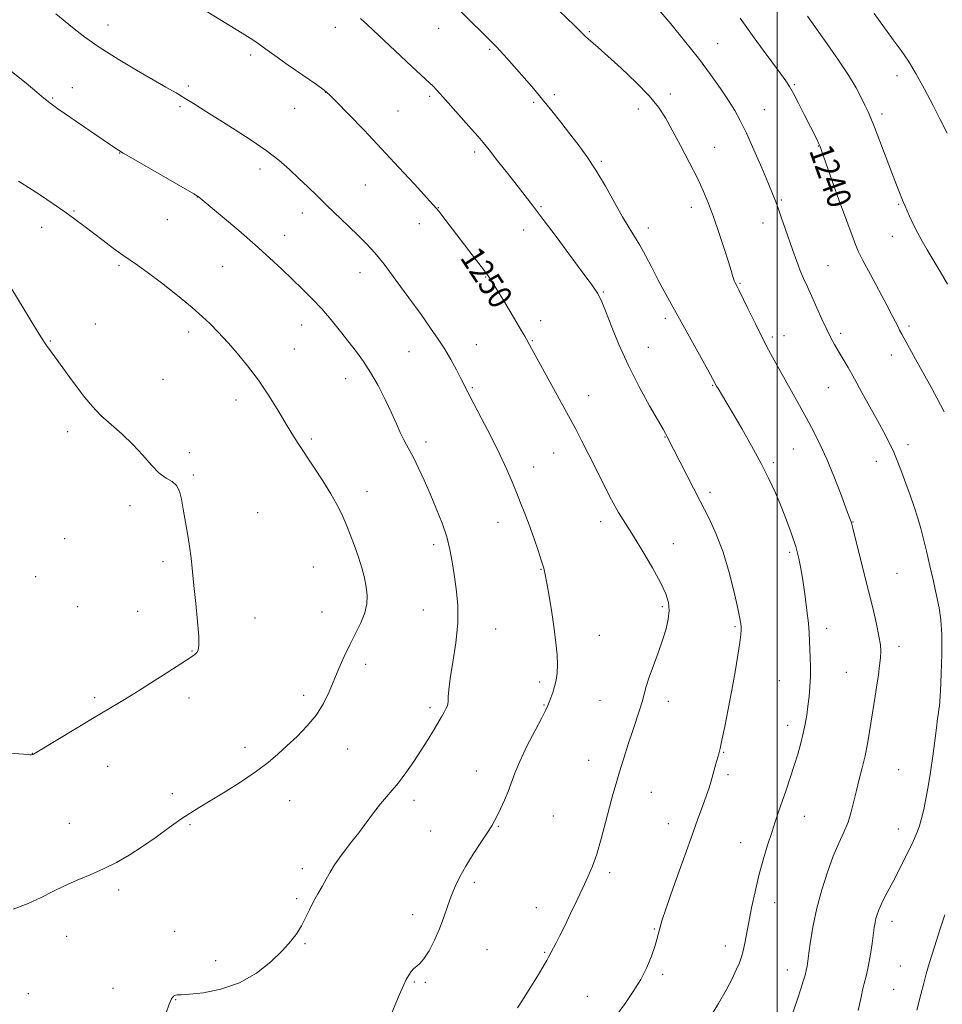
# Model space of a CAD drawing. Extents: x 2184800 to 2187700, y 357300 to 360200.
# Drawn here: x 2185246 to 2185555, y 358556 to 358886 of the extents above; entities that cross this region are included whole.
import ezdxf
from ezdxf.enums import TextEntityAlignment as Align

# ---------------------------------------------------------------- set-up
doc = ezdxf.new("R2010")
doc.units = 0
doc.header["$MEASUREMENT"] = 0
for name, color, linetype, lineweight in [('32000', 7, 'Continuous', 0), ('DTM SPOT ELEVATION', 2, 'Continuous', 13), ('INDEX CONTOUR', 41, 'Continuous', 13), ('INDEX CONTOUR LABEL', 244, 'Continuous', 0), ('INTERMEDIATE CONTOUR', 44, 'Continuous', 0)]:
    doc.layers.add(name, color=color, linetype=linetype, lineweight=lineweight)
doc.styles.add('Style-ITALICS', font='ITALICS.shx')

msp = doc.modelspace()

# ---------------------------------------------------------------- linework, layer by layer
at = {"layer": '32000', "flags": 128}
msp.add_lwpolyline([(2185500, 357500), (2185500, 360000)], dxfattribs=at)
at = {"layer": 'DTM SPOT ELEVATION'}
for p in [(2185275.8, 358884.37, 1251.29), (2185351.97, 358883.54, 1248.62), (2185386.63, 358883.27, 1246.8), (2185437.14, 358882.13, 1243.83), (2185403.68, 358876.17, 1246.19), (2185480.06, 358878.09, 1241.18), (2185323.59, 358874.34, 1250.31), (2185540.21, 358867.36, 1236.61), (2185263.89, 358863.41, 1253.31), (2185302.73, 358863.96, 1251.68), (2185505.85, 358864.35, 1239.84), (2185257.21, 358859.9, 1253.85), (2185348.77, 358861.76, 1250.03), (2185383.61, 358860.42, 1248.26), (2185425.33, 358861.02, 1245.7), (2185464.23, 358861.28, 1243.57), (2185299.97, 358856.95, 1252.28), (2185338.32, 358856.38, 1250.8), (2185373.03, 358855.52, 1249.08), (2185418.46, 358858.39, 1246.24), (2185453.57, 358856.21, 1244.56), (2185495.79, 358856.04, 1241.16), (2185535.16, 358854.5, 1237.61), (2185479.11, 358843.35, 1243.16), (2185513.81, 358843.76, 1240.06), (2185279.73, 358841.49, 1254.04), (2185398.65, 358841.8, 1248.35), (2185326.7, 358836.09, 1252.5), (2185441.11, 358838.69, 1245.79), (2185362.02, 358830.74, 1250.91), (2185305.75, 358826.75, 1254.02), (2185386.5, 358823.19, 1249.95), (2185420.95, 358823.53, 1247.84), (2185471.31, 358823.25, 1244.57), (2185501.44, 358825.72, 1241.82), (2185540.73, 358824.21, 1238.16), (2185264.4, 358822.04, 1255.86), (2185340.93, 358821.38, 1252.58), (2185253.54, 358816.51, 1256.65), (2185295.69, 358819.07, 1254.69), (2185380.13, 358817.83, 1250.59), (2185456.88, 358816.28, 1245.5), (2185495.35, 358818, 1242.6), (2185335.04, 358813.87, 1253.3), (2185415.04, 358815.67, 1248.59), (2185538.63, 358813.54, 1238.71), (2185279.5, 358803.75, 1256.24), (2185314.2, 358803.53, 1255.03), (2185517.12, 358803.67, 1241.12), (2185360.19, 358801.34, 1252.69), (2185402.41, 358799.9, 1250.07), (2185487.55, 358797.82, 1243.88), (2185441.84, 358794.9, 1247.87), (2185271.6, 358784.15, 1257.25), (2185340.74, 358783.77, 1254.69), (2185382.17, 358785.24, 1252), (2185420.74, 358785.24, 1249.48), (2185462.55, 358786.09, 1246.36), (2185544.22, 358783.47, 1239.69), (2185302.88, 358781.46, 1256.42), (2185498.42, 358779.76, 1243.69), (2185502.34, 358780.3, 1243.33), (2185521.33, 358781.08, 1241.63), (2185256.52, 358778.44, 1257.92), (2185399.25, 358777.22, 1251.14), (2185417.99, 358778.56, 1249.89), (2185456.9, 358776.32, 1247.23), (2185338.19, 358775.82, 1255.15), (2185376.71, 358774.89, 1252.98), (2185538.35, 358773.8, 1240.58), (2185294.22, 358765.65, 1256.97), (2185355.45, 358765.79, 1254.63), (2185478.38, 358763.59, 1246.1), (2185397.94, 358762.8, 1251.83), (2185436.85, 358760.19, 1249.29), (2185517.18, 358762.81, 1242.89), (2185318.74, 358758.65, 1256.59), (2185262.31, 358748.08, 1258.48), (2185343.93, 358745.67, 1255.72), (2185382.41, 358744.62, 1253.58), (2185462.5, 358746.27, 1248.06), (2185543.89, 358743.74, 1241.5), (2185303.02, 358740.98, 1257.61), (2185425.1, 358740.89, 1250.8), (2185505.43, 358742.22, 1244.87), (2185498.72, 358737.65, 1245.73), (2185533.3, 358738.17, 1242.65), (2185304.44, 358733.54, 1257.88), (2185418.46, 358736.27, 1251.39), (2185362.57, 358728.07, 1255.36), (2185477.49, 358727.76, 1247.61), (2185283.13, 358723.32, 1258.41), (2185325.93, 358720.95, 1257.49), (2185406.48, 358717.71, 1252.66), (2185440.86, 358717.91, 1250.47), (2185525.49, 358717.85, 1243.94), (2185261.29, 358712.2, 1259.09), (2185465.21, 358710.56, 1249.33), (2185384.9, 358710.21, 1254.43), (2185504.29, 358707.66, 1246.29), (2185294.26, 358704.45, 1258.21), (2185344.62, 358702.71, 1256.97), (2185420.94, 358701.89, 1252.07), (2185540.22, 358700.64, 1243.06), (2185251.5, 358699.43, 1259.47), (2185265.59, 358689.44, 1259.06), (2185285.71, 358687.81, 1258.26), (2185347.47, 358687.59, 1256.84), (2185381.49, 358688.3, 1255), (2185461.54, 358689.45, 1250.26), (2185325.11, 358685.61, 1257.56), (2185405.69, 358681.9, 1253.1), (2185485.87, 358682.72, 1248.19), (2185516.63, 358682.15, 1245.49), (2185440.48, 358679.86, 1251.18), (2185303.96, 358674.57, 1258.07), (2185540.84, 358676.12, 1243.5), (2185362.18, 358670.05, 1255.48), (2185523.23, 358667.4, 1244.99), (2185420.47, 358664.13, 1252.38), (2185500.75, 358664.67, 1246.92), (2185271.33, 358658.98, 1258.27), (2185302.93, 358658.84, 1257.51), (2185341.37, 358659.73, 1256.49), (2185440.7, 358658.07, 1250.9), (2185463.59, 358657.69, 1249.47), (2185383.73, 358655.55, 1254.33), (2185421.9, 358656.47, 1252.09), (2185503.54, 358649.61, 1246.54), (2185321.65, 358642.32, 1256.52), (2185356.09, 358641.75, 1255.18), (2185250.39, 358640.22, 1258.02), (2185436.85, 358637.97, 1250.69), (2185482.16, 358640.61, 1247.9), (2185275.66, 358635.92, 1257.21), (2185540.78, 358634.84, 1242.93), (2185399.23, 358634.34, 1252.7), (2185483.56, 358633.1, 1247.67), (2185297.3, 358626.8, 1256.4), (2185378.3, 358624.53, 1253.58), (2185457.89, 358627.24, 1249.23), (2185336.63, 358624.39, 1255.22), (2185425.04, 358619.27, 1251.08), (2185509.16, 358619.14, 1245.28), (2185262.88, 358616.86, 1256.69), (2185303.3, 358616.41, 1255.83), (2185406.58, 358615.84, 1251.9), (2185463.62, 358616.73, 1248.68), (2185540.64, 358614.88, 1242.63), (2185383.96, 358614.26, 1252.9), (2185487.78, 358610.31, 1246.73), (2185340.93, 358601.6, 1254.42), (2185443.89, 358600.31, 1249.67), (2185398.59, 358597.02, 1251.68), (2185279.42, 358594.45, 1255.7), (2185338.98, 358591.55, 1254.25), (2185419.34, 358588.58, 1250.63), (2185499.22, 358590.18, 1245.33), (2185377.93, 358586.16, 1252.51), (2185538.58, 358583.93, 1241.45), (2185261.9, 358578.98, 1255.58), (2185298.1, 358580.63, 1254.8), (2185458.84, 358581.35, 1248.11), (2185341.84, 358576.5, 1253.85), (2185482.67, 358575.69, 1246.56), (2185402.83, 358574.47, 1251.18), (2185422.17, 358573.58, 1250.13), (2185311.9, 358570.78, 1254.62), (2185541.33, 358568.99, 1240.98), (2185461.66, 358566.2, 1247.73), (2185503.41, 358567.71, 1244.63), (2185378.42, 358563.65, 1251.85), (2185382.19, 358563.58, 1251.82), (2185249.13, 358559.72, 1255.15), (2185277.44, 358561.52, 1254.69), (2185436.42, 358558.78, 1248.78), (2185539.06, 358561.2, 1241.06), (2185298.49, 358557.71, 1253.93)]:
    msp.add_point(p, dxfattribs=at)
at = {"layer": 'INDEX CONTOUR'}
for points in [[(2185413.02, 358554.99, 1250), (2185414.675, 358557.547, 1250), (2185416.705, 358560.76, 1250), (2185418.831, 358564.193, 1250), (2185420.685, 358567.236, 1250), (2185421.989, 358569.423, 1250), (2185422.83, 358570.887, 1250), (2185423.391, 358571.907, 1250), (2185425.948, 358576.736, 1250), (2185427.232, 358579.214, 1250), (2185428.869, 358582.482, 1250), (2185430.836, 358586.54, 1250), (2185432.937, 358590.95, 1250), (2185434.932, 358595.165, 1250), (2185436.644, 358598.838, 1250), (2185438.152, 358602.412, 1250), (2185439.597, 358606.532, 1250), (2185441.08, 358611.605, 1250), (2185442.535, 358617.093, 1250), (2185443.857, 358622.224, 1250), (2185444.985, 358626.456, 1250), (2185446.05, 358630.202, 1250), (2185447.227, 358634.107, 1250), (2185448.636, 358638.618, 1250), (2185450.162, 358643.389, 1250), (2185451.632, 358647.87, 1250), (2185453.96, 358654.784, 1250), (2185454.804, 358657.501, 1250), (2185456.196, 358662.686, 1250), (2185457.172, 358665.846, 1250), (2185458.556, 358669.724, 1250), (2185460.145, 358673.994, 1250), (2185461.647, 358678.193, 1250), (2185462.813, 358681.944, 1250), (2185463.563, 358685.231, 1250), (2185463.861, 358688.128, 1250), (2185463.642, 358690.791, 1250), (2185462.74, 358693.716, 1250), (2185460.959, 358697.482, 1250), (2185458.236, 358702.425, 1250), (2185455.017, 358707.908, 1250), (2185451.873, 358713.052, 1250), (2185449.228, 358717.256, 1250), (2185446.896, 358721.036, 1250), (2185444.54, 358725.184, 1250), (2185441.927, 358730.233, 1250), (2185439.234, 358735.673, 1250), (2185436.747, 358740.733, 1250), (2185434.622, 358744.922, 1250), (2185432.533, 358748.869, 1250), (2185417.1, 358777.186, 1250), (2185416.037, 358779.027, 1250), (2185415.43, 358780.113, 1250), (2185414.424, 358781.871, 1250), (2185412.826, 358784.586, 1250), (2185410.564, 358788.343, 1250), (2185408.07, 358792.446, 1250), (2185405.892, 358796.003, 1250), (2185404.395, 358798.414, 1250), (2185403.172, 358800.249, 1250), (2185401.625, 358802.372, 1250), (2185399.322, 358805.415, 1250), (2185388.708, 358819.236, 1250), (2185387.061, 358821.359, 1250), (2185385.952, 358822.739, 1250), (2185384.686, 358824.183, 1250), (2185378.476, 358830.992, 1250), (2185373.288, 358836.636, 1250), (2185367.457, 358842.899, 1250), (2185361.604, 358849.071, 1250), (2185356.373, 358854.509, 1250), (2185352.413, 358858.59, 1250), (2185350.036, 358860.983, 1250), (2185348.222, 358862.542, 1250), (2185345.614, 358864.413, 1250), (2185336.213, 358870.942, 1250), (2185331.686, 358874.12, 1250), (2185328.725, 358876.259, 1250), (2185326.89, 358877.621, 1250), (2185325.38, 358878.693, 1250), (2185323.466, 358879.934, 1250), (2185320.706, 358881.64, 1250), (2185305.746, 358890.77, 1250)], [(2185556.007, 358754.695, 1240), (2185553.593, 358759.398, 1240), (2185551.092, 358763.998, 1240), (2185546.404, 358772.421, 1240), (2185541.859, 358780.701, 1240), (2185541.098, 358782.129, 1240), (2185540.461, 358783.384, 1240), (2185539.738, 358784.859, 1240), (2185538.635, 358787.046, 1240), (2185536.843, 358790.457, 1240), (2185531.306, 358800.7, 1240), (2185528.811, 358805.386, 1240), (2185527.239, 358808.532, 1240), (2185526.272, 358810.785, 1240), (2185522.584, 358820.753, 1240), (2185520.771, 358825.744, 1240), (2185518.847, 358831.15, 1240), (2185514.832, 358842.61, 1240), (2185514.362, 358843.844, 1240), (2185513.938, 358844.768, 1240), (2185513.292, 358846.081, 1240), (2185509.122, 358854.387, 1240), (2185507.194, 358858.181, 1240), (2185505.489, 358861.456, 1240), (2185504.206, 358863.745, 1240), (2185502.946, 358865.67, 1240), (2185501.164, 358868.122, 1240), (2185495.366, 358875.964, 1240), (2185492.351, 358880.09, 1240), (2185487.674, 358886.618, 1240)], [(2185546.824, 358554.186, 1240), (2185548.215, 358559.476, 1240), (2185549.174, 358563.27, 1240), (2185549.99, 358566.402, 1240), (2185551.084, 358570.158, 1240), (2185552.733, 358575.385, 1240), (2185554.62, 358581.159, 1240), (2185556.281, 358586.122, 1240)]]:
    msp.add_polyline3d(points, dxfattribs=at)
at = {"layer": 'INTERMEDIATE CONTOUR'}
for points in [[(2185503.165, 358547.182, 1244), (2185506.945, 358558.187, 1244), (2185508.013, 358561.369, 1244), (2185508.817, 358563.926, 1244), (2185509.385, 358565.927, 1244), (2185509.775, 358567.509, 1244), (2185510.054, 358568.891, 1244), (2185510.325, 358570.608, 1244), (2185510.696, 358573.277, 1244), (2185511.275, 358577.339, 1244), (2185512.142, 358582.53, 1244), (2185513.37, 358588.408, 1244), (2185514.994, 358594.533, 1244), (2185516.878, 358600.466, 1244), (2185518.841, 358605.768, 1244), (2185520.718, 358610.139, 1244), (2185522.403, 358613.831, 1244), (2185523.806, 358617.232, 1244), (2185524.88, 358620.669, 1244), (2185525.756, 358624.206, 1244), (2185526.606, 358627.843, 1244), (2185527.56, 358631.585, 1244), (2185528.56, 358635.431, 1244), (2185529.503, 358639.386, 1244), (2185530.312, 358643.441, 1244), (2185531.011, 358647.539, 1244), (2185532.889, 358659.449, 1244), (2185533.457, 358663.124, 1244), (2185533.967, 358666.568, 1244), (2185534.386, 358669.672, 1244), (2185534.669, 358672.31, 1244), (2185534.774, 358674.483, 1244), (2185534.633, 358676.685, 1244), (2185534.176, 358679.537, 1244), (2185533.35, 358683.527, 1244), (2185532.181, 358688.626, 1244), (2185530.714, 358694.676, 1244), (2185529.035, 358701.365, 1244), (2185525.364, 358715.761, 1244), (2185524.922, 358717.557, 1244), (2185524.822, 358717.889, 1244), (2185523.96, 358720.122, 1244), (2185521.226, 358727.43, 1244), (2185519.024, 358733.166, 1244), (2185516.698, 358738.871, 1244), (2185514.507, 358743.705, 1244), (2185512.3, 358748.052, 1244), (2185509.831, 358752.6, 1244), (2185506.96, 358757.805, 1244), (2185499.053, 358772.021, 1244), (2185497.136, 358775.538, 1244), (2185495.114, 358779.431, 1244), (2185492.747, 358784.191, 1244), (2185490.355, 358789.098, 1244), (2185487.212, 358795.561, 1244), (2185486.611, 358796.752, 1244), (2185485.972, 358797.937, 1244), (2185485.654, 358798.602, 1244), (2185485.363, 358799.374, 1244), (2185485.083, 358800.363, 1244), (2185484.622, 358802.043, 1244), (2185483.741, 358804.981, 1244), (2185482.297, 358809.489, 1244), (2185480.514, 358814.85, 1244), (2185478.71, 358820.091, 1244), (2185477.087, 358824.522, 1244), (2185475.408, 358828.596, 1244), (2185473.317, 358833.049, 1244), (2185470.605, 358838.363, 1244), (2185467.623, 358843.988, 1244), (2185464.868, 358849.12, 1244), (2185462.622, 358853.215, 1244), (2185460.322, 358856.78, 1244), (2185457.192, 358860.579, 1244), (2185452.76, 358865.115, 1244), (2185447.766, 358869.84, 1244), (2185443.255, 358873.944, 1244), (2185440.033, 358876.813, 1244), (2185436.66, 358879.773, 1244), (2185435.7, 358880.67, 1244), (2185432.121, 358884.189, 1244), (2185416.761, 358899.065, 1244)], [(2185477.306, 358551.246, 1246), (2185480.412, 358556.405, 1246), (2185482.958, 358560.919, 1246), (2185484.916, 358564.678, 1246), (2185486.362, 358567.687, 1246), (2185487.38, 358570.022, 1246), (2185488.1, 358572.022, 1246), (2185488.663, 358574.097, 1246), (2185489.199, 358576.613, 1246), (2185490.542, 358583.723, 1246), (2185491.493, 358588.539, 1246), (2185492.64, 358593.897, 1246), (2185493.954, 358599.383, 1246), (2185495.395, 358604.627, 1246), (2185496.858, 358609.445, 1246), (2185498.228, 358613.697, 1246), (2185499.428, 358617.334, 1246), (2185500.547, 358620.671, 1246), (2185503.019, 358627.961, 1246), (2185504.392, 358632.062, 1246), (2185505.725, 358636.159, 1246), (2185506.925, 358640.036, 1246), (2185507.956, 358643.649, 1246), (2185508.798, 358646.994, 1246), (2185509.446, 358650.092, 1246), (2185509.947, 358653.077, 1246), (2185510.363, 358656.101, 1246), (2185510.734, 358659.28, 1246), (2185511.032, 358662.584, 1246), (2185511.205, 358665.934, 1246), (2185511.223, 358669.253, 1246), (2185511.141, 358672.422, 1246), (2185510.923, 358677.912, 1246), (2185510.777, 358680.606, 1246), (2185510.501, 358683.893, 1246), (2185510.041, 358688.092, 1246), (2185509.448, 358692.809, 1246), (2185508.796, 358697.471, 1246), (2185508.132, 358701.658, 1246), (2185507.346, 358705.567, 1246), (2185506.299, 358709.546, 1246), (2185504.891, 358713.854, 1246), (2185503.205, 358718.395, 1246), (2185501.367, 358722.985, 1246), (2185499.445, 358727.521, 1246), (2185497.282, 358732.237, 1246), (2185494.661, 358737.448, 1246), (2185491.493, 358743.281, 1246), (2185488.191, 358749.097, 1246), (2185485.293, 358754.066, 1246), (2185483.208, 358757.575, 1246), (2185480.223, 358762.504, 1246), (2185479.726, 358763.365, 1246), (2185478.336, 358765.908, 1246), (2185476.76, 358768.763, 1246), (2185467.281, 358785.838, 1246), (2185464.502, 358790.872, 1246), (2185462.195, 358795.114, 1246), (2185460.099, 358799.08, 1246), (2185458.009, 358803.136, 1246), (2185455.958, 358807.09, 1246), (2185454.035, 358810.606, 1246), (2185452.268, 358813.526, 1246), (2185450.437, 358816.42, 1246), (2185448.26, 358820.037, 1246), (2185445.548, 358824.867, 1246), (2185442.478, 358830.36, 1246), (2185439.32, 358835.71, 1246), (2185436.288, 358840.302, 1246), (2185433.359, 358844.294, 1246), (2185430.453, 358848.038, 1246), (2185427.503, 358851.815, 1246), (2185424.5, 358855.626, 1246), (2185421.445, 358859.402, 1246), (2185418.37, 358863.064, 1246), (2185415.403, 358866.494, 1246), (2185412.698, 358869.565, 1246), (2185408.506, 358874.261, 1246), (2185407.078, 358875.828, 1246), (2185406.088, 358876.884, 1246), (2185405.394, 358877.594, 1246), (2185392.866, 358890.05, 1246)], [(2185527.23, 358554.099, 1242), (2185528.261, 358559.078, 1242), (2185528.685, 358560.906, 1242), (2185529.256, 358563.181, 1242), (2185529.936, 358565.99, 1242), (2185530.637, 358569.281, 1242), (2185531.285, 358572.934, 1242), (2185531.843, 358576.55, 1242), (2185532.608, 358581.923, 1242), (2185532.867, 358583.555, 1242), (2185533.142, 358584.896, 1242), (2185533.518, 358586.262, 1242), (2185534.098, 358587.856, 1242), (2185534.994, 358589.853, 1242), (2185536.273, 358592.375, 1242), (2185539.543, 358598.583, 1242), (2185541.258, 358601.96, 1242), (2185545.356, 358610.206, 1242), (2185546.233, 358612.033, 1242), (2185546.991, 358613.835, 1242), (2185547.715, 358615.918, 1242), (2185548.435, 358618.416, 1242), (2185549.164, 358621.416, 1242), (2185549.911, 358624.998, 1242), (2185550.67, 358629.182, 1242), (2185551.429, 358633.979, 1242), (2185552.171, 358639.276, 1242), (2185552.85, 358644.475, 1242), (2185553.412, 358648.859, 1242), (2185553.82, 358651.899, 1242), (2185554.097, 358653.819, 1242), (2185554.284, 358655.038, 1242), (2185554.424, 358656.064, 1242), (2185554.563, 358657.789, 1242), (2185554.752, 358661.198, 1242), (2185555.007, 358666.859, 1242), (2185555.214, 358673.665, 1242), (2185555.228, 358680.094, 1242), (2185554.936, 358685.038, 1242), (2185554.341, 358689.059, 1242), (2185553.486, 358693.131, 1242), (2185552.423, 358697.959, 1242), (2185551.265, 358703.142, 1242), (2185550.142, 358708.008, 1242), (2185549.141, 358712.073, 1242), (2185548.18, 358715.61, 1242), (2185547.138, 358719.084, 1242), (2185545.925, 358722.844, 1242), (2185544.591, 358726.784, 1242), (2185543.221, 358730.684, 1242), (2185541.876, 358734.368, 1242), (2185540.521, 358737.842, 1242), (2185539.096, 358741.158, 1242), (2185537.537, 358744.409, 1242), (2185535.748, 358747.855, 1242), (2185533.625, 358751.794, 1242), (2185531.129, 358756.386, 1242), (2185528.479, 358761.223, 1242), (2185525.957, 358765.75, 1242), (2185523.793, 358769.529, 1242), (2185520.496, 358775.136, 1242), (2185519.235, 358777.326, 1242), (2185518.032, 358779.565, 1242), (2185516.689, 358782.287, 1242), (2185515.074, 358785.766, 1242), (2185511.638, 358793.362, 1242), (2185510.173, 358796.566, 1242), (2185508.889, 358799.433, 1242), (2185507.696, 358802.296, 1242), (2185506.517, 358805.421, 1242), (2185505.317, 358808.814, 1242), (2185502.78, 358816.127, 1242), (2185501.537, 358819.656, 1242), (2185500.459, 358822.672, 1242), (2185499.579, 358825.061, 1242), (2185498.589, 358827.57, 1242), (2185497.097, 358831.167, 1242), (2185494.859, 358836.446, 1242), (2185492.233, 358842.52, 1242), (2185489.728, 358848.133, 1242), (2185487.694, 358852.377, 1242), (2185485.852, 358855.746, 1242), (2185483.761, 358859.083, 1242), (2185481.061, 358863.078, 1242), (2185477.683, 358867.807, 1242), (2185473.635, 358873.19, 1242), (2185469.03, 358879.037, 1242), (2185464.41, 358884.7, 1242), (2185460.423, 358889.414, 1242)], [(2185370.041, 358551.035, 1252), (2185372.282, 358556.489, 1252), (2185373.854, 358560.284, 1252), (2185374.916, 358562.729, 1252), (2185375.747, 358564.443, 1252), (2185376.575, 358565.926, 1252), (2185377.441, 358567.205, 1252), (2185378.332, 358568.191, 1252), (2185379.261, 358568.901, 1252), (2185380.335, 358569.782, 1252), (2185381.684, 358571.388, 1252), (2185383.371, 358574.101, 1252), (2185385.207, 358577.627, 1252), (2185386.936, 358581.502, 1252), (2185388.372, 358585.329, 1252), (2185389.604, 358588.987, 1252), (2185390.788, 358592.425, 1252), (2185392.083, 358595.649, 1252), (2185393.651, 358598.892, 1252), (2185395.659, 358602.447, 1252), (2185398.158, 358606.451, 1252), (2185400.757, 358610.426, 1252), (2185402.948, 358613.737, 1252), (2185404.381, 358615.974, 1252), (2185405.33, 358617.613, 1252), (2185406.224, 358619.353, 1252), (2185407.385, 358621.722, 1252), (2185408.693, 358624.554, 1252), (2185409.92, 358627.512, 1252), (2185412.088, 358633.588, 1252), (2185413.762, 358637.588, 1252), (2185416.203, 358642.637, 1252), (2185418.907, 358647.888, 1252), (2185421.183, 358652.22, 1252), (2185422.529, 358654.839, 1252), (2185423.199, 358656.272, 1252), (2185423.635, 358657.37, 1252), (2185424.188, 358658.82, 1252), (2185424.836, 358660.636, 1252), (2185425.464, 358662.666, 1252), (2185425.971, 358664.812, 1252), (2185426.303, 358667.188, 1252), (2185426.419, 358669.958, 1252), (2185426.285, 358673.284, 1252), (2185425.906, 358677.275, 1252), (2185425.295, 358682.032, 1252), (2185424.492, 358687.487, 1252), (2185423.636, 358692.891, 1252), (2185422.89, 358697.325, 1252), (2185422.351, 358700.208, 1252), (2185421.836, 358702.304, 1252), (2185421.094, 358704.715, 1252), (2185419.947, 358708.246, 1252), (2185418.513, 358712.513, 1252), (2185416.98, 358716.838, 1252), (2185415.503, 358720.699, 1252), (2185414.082, 358724.208, 1252), (2185412.681, 358727.631, 1252), (2185411.222, 358731.253, 1252), (2185409.467, 358735.412, 1252), (2185407.135, 358740.462, 1252), (2185404.107, 358746.512, 1252), (2185400.891, 358752.691, 1252), (2185398.158, 358757.886, 1252), (2185396.372, 358761.335, 1252), (2185394.059, 358765.919, 1252), (2185392.55, 358768.815, 1252), (2185390.694, 358772.212, 1252), (2185388.639, 358775.725, 1252), (2185386.456, 358779.124, 1252), (2185383.91, 358782.801, 1252), (2185380.689, 358787.308, 1252), (2185376.648, 358792.93, 1252), (2185372.303, 358798.895, 1252), (2185368.339, 358804.168, 1252), (2185365.226, 358808.019, 1252), (2185362.57, 358810.94, 1252), (2185359.766, 358813.723, 1252), (2185356.376, 358816.97, 1252), (2185349, 358824.008, 1252), (2185345.739, 358827.171, 1252), (2185342.744, 358830.099, 1252), (2185339.782, 358832.971, 1252), (2185336.621, 358835.942, 1252), (2185333.029, 358839.06, 1252), (2185328.772, 358842.35, 1252), (2185323.752, 358845.796, 1252), (2185318.401, 358849.226, 1252), (2185313.285, 358852.436, 1252), (2185308.848, 358855.254, 1252), (2185305.045, 358857.687, 1252), (2185301.707, 358859.779, 1252), (2185298.601, 358861.633, 1252), (2185295.197, 358863.58, 1252), (2185290.901, 358866.007, 1252), (2185285.357, 358869.178, 1252), (2185279.159, 358872.857, 1252), (2185273.149, 358876.684, 1252), (2185268.016, 358880.325, 1252), (2185263.865, 358883.563, 1252), (2185258.29, 358888.154, 1252)], [(2185446.361, 358552.619, 1248), (2185449.072, 358556.458, 1248), (2185451.838, 358560.397, 1248), (2185454.362, 358564.433, 1248), (2185456.403, 358568.504, 1248), (2185457.952, 358572.316, 1248), (2185459.054, 358575.516, 1248), (2185459.768, 358577.855, 1248), (2185460.204, 358579.504, 1248), (2185460.488, 358580.736, 1248), (2185460.787, 358581.962, 1248), (2185461.448, 358584.136, 1248), (2185462.861, 358588.346, 1248), (2185465.251, 358595.216, 1248), (2185468.184, 358603.519, 1248), (2185471.062, 358611.562, 1248), (2185473.396, 358617.987, 1248), (2185475.149, 358622.771, 1248), (2185476.392, 358626.226, 1248), (2185477.22, 358628.692, 1248), (2185477.799, 358630.614, 1248), (2185479.53, 358636.767, 1248), (2185480.493, 358640.134, 1248), (2185480.921, 358641.85, 1248), (2185481.543, 358644.685, 1248), (2185482.484, 358649.244, 1248), (2185483.641, 358655.068, 1248), (2185484.853, 358661.429, 1248), (2185485.973, 358667.635, 1248), (2185486.908, 358673.134, 1248), (2185487.572, 358677.412, 1248), (2185487.919, 358680.133, 1248), (2185488.023, 358681.689, 1248), (2185487.991, 358682.659, 1248), (2185487.882, 358683.651, 1248), (2185487.567, 358685.431, 1248), (2185486.865, 358688.805, 1248), (2185485.646, 358694.245, 1248), (2185483.969, 358700.929, 1248), (2185481.941, 358707.706, 1248), (2185479.649, 358713.711, 1248), (2185477.097, 358719.21, 1248), (2185474.271, 358724.756, 1248), (2185463.09, 358746.574, 1248), (2185462.647, 358747.405, 1248), (2185461.813, 358748.884, 1248), (2185457.311, 358756.72, 1248), (2185453.793, 358763.112, 1248), (2185450.183, 358770.221, 1248), (2185447.004, 358777.297, 1248), (2185444.421, 358783.636, 1248), (2185442.512, 358788.55, 1248), (2185441.29, 358791.594, 1248), (2185440.5, 358793.309, 1248), (2185439.822, 358794.475, 1248), (2185438.91, 358795.851, 1248), (2185437.334, 358798.075, 1248), (2185434.638, 358801.762, 1248), (2185430.602, 358807.209, 1248), (2185425.944, 358813.454, 1248), (2185421.619, 358819.221, 1248), (2185418.31, 358823.591, 1248), (2185415.627, 358827.084, 1248), (2185412.907, 358830.575, 1248), (2185409.697, 358834.671, 1248), (2185406.375, 358838.889, 1248), (2185403.527, 358842.473, 1248), (2185401.517, 358844.95, 1248), (2185399.811, 358846.956, 1248), (2185397.655, 358849.405, 1248), (2185388.023, 358860.242, 1248), (2185386.014, 358862.469, 1248), (2185384.746, 358863.815, 1248), (2185383.699, 358864.837, 1248), (2185377.636, 358870.433, 1248), (2185362.719, 358884.417, 1248), (2185360.451, 358886.581, 1248)], [(2185557.139, 358797.467, 1238), (2185554.639, 358801.725, 1238), (2185550.306, 358808.982, 1238), (2185548.593, 358811.937, 1238), (2185547.065, 358814.766, 1238), (2185545.652, 358817.638, 1238), (2185544.415, 358820.327, 1238), (2185542.074, 358825.634, 1238), (2185540.835, 358828.746, 1238), (2185539.812, 358831.354, 1238), (2185538.356, 358835.148, 1238), (2185534.46, 358845.473, 1238), (2185532.698, 358850.068, 1238), (2185531.445, 358853.167, 1238), (2185530.503, 358855.294, 1238), (2185529.554, 358857.291, 1238), (2185528.301, 358859.874, 1238), (2185526.512, 358863.254, 1238), (2185523.973, 358867.518, 1238), (2185520.627, 358872.583, 1238), (2185517.061, 358877.696, 1238), (2185514.023, 358881.941, 1238), (2185510.179, 358887.269, 1238)], [(2185557.057, 358848.125, 1236), (2185554.662, 358852.742, 1236), (2185552.309, 358857.376, 1236), (2185549.453, 358862.896, 1236), (2185546.572, 358868.146, 1236), (2185544.011, 358872.292, 1236), (2185541.579, 358875.769, 1236), (2185538.951, 358879.339, 1236), (2185532.552, 358888.165, 1236)], [(2185295.259, 358553.26, 1254), (2185296.288, 358556.163, 1254), (2185297.106, 358557.984, 1254), (2185297.788, 358558.887, 1254), (2185298.373, 358559.218, 1254), (2185299.018, 358559.3, 1254), (2185300.349, 358559.338, 1254), (2185303.108, 358559.514, 1254), (2185307.76, 358560.032, 1254), (2185313.647, 358561.195, 1254), (2185319.837, 358563.327, 1254), (2185325.514, 358566.582, 1254), (2185330.383, 358570.433, 1254), (2185334.264, 358574.179, 1254), (2185337.072, 358577.292, 1254), (2185339.069, 358579.938, 1254), (2185340.609, 358582.456, 1254), (2185341.994, 358585.106, 1254), (2185343.334, 358587.85, 1254), (2185344.69, 358590.575, 1254), (2185346.102, 358593.19, 1254), (2185347.537, 358595.695, 1254), (2185348.944, 358598.115, 1254), (2185350.3, 358600.483, 1254), (2185351.714, 358602.85, 1254), (2185353.327, 358605.277, 1254), (2185355.243, 358607.828, 1254), (2185357.429, 358610.587, 1254), (2185359.818, 358613.642, 1254), (2185362.327, 358617.003, 1254), (2185364.808, 358620.366, 1254), (2185367.1, 358623.349, 1254), (2185369.111, 358625.725, 1254), (2185371.035, 358627.899, 1254), (2185373.141, 358630.433, 1254), (2185375.605, 358633.722, 1254), (2185378.244, 358637.496, 1254), (2185380.784, 358641.319, 1254), (2185382.999, 358644.816, 1254), (2185384.855, 358647.873, 1254), (2185386.361, 358650.435, 1254), (2185387.535, 358652.47, 1254), (2185388.413, 358654.025, 1254), (2185389.038, 358655.167, 1254), (2185389.451, 358655.997, 1254), (2185389.692, 358656.756, 1254), (2185389.794, 358657.719, 1254), (2185389.824, 358659.19, 1254), (2185389.968, 358661.598, 1254), (2185390.444, 358665.402, 1254), (2185391.356, 358670.843, 1254), (2185392.366, 358677.293, 1254), (2185393.025, 358683.9, 1254), (2185393.009, 358689.969, 1254), (2185392.501, 358695.389, 1254), (2185391.809, 358700.199, 1254), (2185391.153, 358704.49, 1254), (2185390.394, 358708.57, 1254), (2185389.305, 358712.8, 1254), (2185387.731, 358717.439, 1254), (2185385.806, 358722.328, 1254), (2185383.739, 358727.203, 1254), (2185381.718, 358731.805, 1254), (2185379.853, 358735.89, 1254), (2185378.235, 358739.217, 1254), (2185376.92, 358741.667, 1254), (2185375.816, 358743.605, 1254), (2185374.798, 358745.518, 1254), (2185373.733, 358747.834, 1254), (2185372.463, 358750.75, 1254), (2185370.822, 358754.406, 1254), (2185368.711, 358758.821, 1254), (2185366.297, 358763.521, 1254), (2185363.814, 358767.913, 1254), (2185361.43, 358771.582, 1254), (2185359.045, 358774.813, 1254), (2185353.663, 358781.697, 1254), (2185350.612, 358785.515, 1254), (2185347.45, 358789.229, 1254), (2185344.259, 358792.626, 1254), (2185341.003, 358795.833, 1254), (2185334.002, 358802.509, 1254), (2185329.933, 358806.324, 1254), (2185325.15, 358810.641, 1254), (2185319.615, 358815.438, 1254), (2185314.154, 358820.058, 1254), (2185306.058, 358826.83, 1254), (2185305.766, 358827.025, 1254), (2185304.557, 358827.738, 1254), (2185284.218, 358839.526, 1254), (2185280.925, 358841.45, 1254), (2185279.327, 358842.413, 1254), (2185278.438, 358842.994, 1254), (2185263.187, 358853.404, 1254), (2185258.992, 358856.319, 1254), (2185256.292, 358858.287, 1254), (2185254.334, 358859.854, 1254), (2185251.98, 358861.834, 1254), (2185248.332, 358864.853, 1254), (2185243.462, 358868.794, 1254)], [(2185244.063, 358588.076, 1256), (2185249.058, 358589.99, 1256), (2185253.396, 358591.979, 1256), (2185257.324, 358593.97, 1256), (2185261.231, 358595.907, 1256), (2185265.413, 358597.759, 1256), (2185269.8, 358599.607, 1256), (2185274.231, 358601.559, 1256), (2185278.592, 358603.718, 1256), (2185282.938, 358606.172, 1256), (2185287.375, 358609.001, 1256), (2185291.929, 358612.2, 1256), (2185296.311, 358615.412, 1256), (2185300.158, 358618.191, 1256), (2185303.297, 358620.269, 1256), (2185306.335, 358622.098, 1256), (2185310.073, 358624.305, 1256), (2185315.018, 358627.326, 1256), (2185320.504, 358630.819, 1256), (2185325.567, 358634.247, 1256), (2185329.513, 358637.223, 1256), (2185332.702, 358639.943, 1256), (2185335.763, 358642.758, 1256), (2185339.145, 358645.935, 1256), (2185342.591, 358649.435, 1256), (2185345.664, 358653.142, 1256), (2185348.05, 358656.958, 1256), (2185349.916, 358660.845, 1256), (2185353.196, 358668.752, 1256), (2185354.929, 358672.709, 1256), (2185356.782, 358676.613, 1256), (2185358.73, 358680.412, 1256), (2185360.531, 358684.019, 1256), (2185361.889, 358687.338, 1256), (2185362.58, 358690.325, 1256), (2185362.683, 358693.138, 1256), (2185362.35, 358695.991, 1256), (2185361.714, 358699.06, 1256), (2185360.822, 358702.39, 1256), (2185359.703, 358705.983, 1256), (2185358.395, 358709.806, 1256), (2185356.98, 358713.645, 1256), (2185355.55, 358717.243, 1256), (2185354.137, 358720.464, 1256), (2185352.53, 358723.645, 1256), (2185350.46, 358727.245, 1256), (2185347.774, 358731.549, 1256), (2185344.792, 358736.15, 1256), (2185339.563, 358744.121, 1256), (2185337.418, 358747.486, 1256), (2185335.181, 358751.139, 1256), (2185332.576, 358755.497, 1256), (2185329.573, 358760.358, 1256), (2185326.203, 358765.364, 1256), (2185322.568, 358770.155, 1256), (2185319.066, 358774.379, 1256), (2185316.168, 358777.681, 1256), (2185314.186, 358779.858, 1256), (2185312.798, 358781.323, 1256), (2185309.898, 358784.297, 1256), (2185307.505, 358786.583, 1256), (2185303.943, 358789.707, 1256), (2185299.059, 358793.708, 1256), (2185293.702, 358797.922, 1256), (2185288.973, 358801.513, 1256), (2185285.644, 358803.903, 1256), (2185283.183, 358805.57, 1256), (2185280.729, 358807.249, 1256), (2185277.642, 358809.495, 1256), (2185274.155, 358812.115, 1256), (2185267.651, 358817.077, 1256), (2185264.66, 358819.314, 1256), (2185261.329, 358821.718, 1256), (2185257.386, 358824.458, 1256), (2185253.176, 358827.307, 1256), (2185249.193, 358829.929, 1256), (2185245.829, 358832.071, 1256)], [(2185236.329, 358640.817, 1258), (2185249.026, 358639.853, 1258), (2185249.717, 358639.814, 1258), (2185250.089, 358639.816, 1258), (2185250.35, 358639.844, 1258), (2185250.546, 358639.893, 1258), (2185250.843, 358640.036, 1258), (2185251.904, 358640.663, 1258), (2185264.865, 358648.5, 1258), (2185270.55, 358651.911, 1258), (2185279.662, 358657.332, 1258), (2185284.415, 358660.239, 1258), (2185290.078, 358663.799, 1258), (2185295.846, 358667.484, 1258), (2185300.583, 358670.543, 1258), (2185303.461, 358672.435, 1258), (2185304.875, 358673.443, 1258), (2185305.527, 358674.057, 1258), (2185305.982, 358674.804, 1258), (2185306.253, 358676.359, 1258), (2185306.216, 358679.436, 1258), (2185305.804, 358684.434, 1258), (2185305.176, 358690.5, 1258), (2185304.545, 358696.467, 1258), (2185303.652, 358705.697, 1258), (2185303.159, 358709.729, 1258), (2185302.487, 358713.934, 1258), (2185301.011, 358722.056, 1258), (2185300.413, 358725.404, 1258), (2185299.744, 358728.086, 1258), (2185298.754, 358730.039, 1258), (2185297.249, 358731.322, 1258), (2185295.277, 358732.471, 1258), (2185292.947, 358734.145, 1258), (2185290.338, 358736.813, 1258), (2185287.422, 358740.185, 1258), (2185284.143, 358743.781, 1258), (2185280.515, 358747.211, 1258), (2185276.822, 358750.434, 1258), (2185273.42, 358753.497, 1258), (2185270.554, 358756.467, 1258), (2185268.042, 358759.49, 1258), (2185265.59, 358762.732, 1258), (2185263.007, 358766.255, 1258), (2185258.338, 358772.656, 1258), (2185256.706, 358774.857, 1258), (2185255.2, 358776.975, 1258), (2185253.287, 358779.894, 1258), (2185250.625, 358784.164, 1258), (2185247.657, 358789.019, 1258), (2185243.201, 358796.347, 1258)]]:
    msp.add_polyline3d(points, dxfattribs=at)

# ---------------------------------------------------------------- texts
at = {"layer": 'INDEX CONTOUR LABEL', "style": 'Style-ITALICS', "width": 0.875}
for s, rotation, p in [('1240', 289.8, (2185514.416, 358843.702, 1240)), ('1250', 303.3, (2185396.901, 358808.579, 1250))]:
    msp.add_text(s, height=8, rotation=rotation, dxfattribs=at).set_placement(p, align=Align.MIDDLE_LEFT)

doc.saveas('drawing.dxf')
